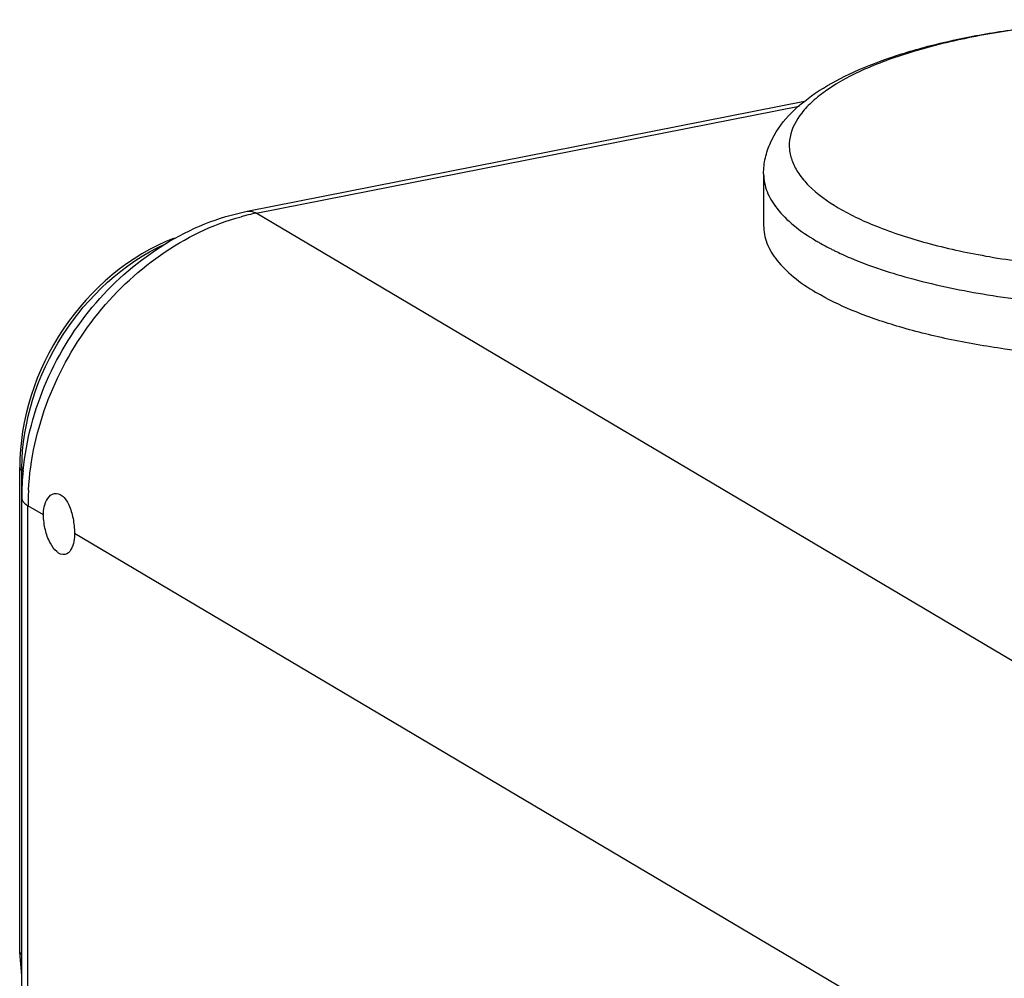
# Model space of a CAD drawing. Units: millimetres. Extents: x 0 to 1189, y 0 to 841.
# Drawn here: x 864 to 880, y 207 to 223 of the extents above; entities that cross this region are included whole.
import ezdxf

# ---------------------------------------------------------------- set-up
doc = ezdxf.new("R2010")
doc.units = ezdxf.units.MM
doc.header["$LTSCALE"] = 65.395
doc.layers.add('DMS_M20_T_-3DXF_CONTINUOUS_LINE', color=7, linetype='CONTINUOUS')
doc.layers.add('KASTEN_KOMBIDXF_CONTINUOUS_LINE', color=7, linetype='CONTINUOUS')

msp = doc.modelspace()

# ---------------------------------------------------------------- linework, layer by layer
at = {"layer": 'DMS_M20_T_-3DXF_CONTINUOUS_LINE', "color": 7, "linetype": 'Continuous'}
msp.add_line((876.2835, 220.4211), (876.2835, 219.5876), dxfattribs=at)
at = {"layer": 'DMS_M20_T_-3DXF_CONTINUOUS_LINE', "color": 9, "linetype": 'Continuous'}
for centre, radius, start, end in [((879.4838, 223.4049), 4.6961, 243.25931, 244.04098), ((879.64, 223.7276), 5.0546, 244.05007, 245.56699), ((879.8553, 224.2015), 5.5751, 245.56712, 247.06605)]:
    msp.add_arc(centre, radius, start, end, dxfattribs=at)
at = {"layer": 'DMS_M20_T_-3DXF_CONTINUOUS_LINE', "color": 7, "linetype": 'Continuous'}
for points, knots in [([(876.2835, 220.4211), (876.2835, 220.5079), (876.3027, 220.6814), (876.4148, 221.0128), (876.6779, 221.3866), (877.1242, 221.7498), (877.6803, 222.0563), (878.3407, 222.3166), (879.0969, 222.5329), (879.9354, 222.7034), (881.1594, 222.8682), (882.7462, 222.9384), (884.3258, 222.8389), (885.5277, 222.6502), (886.3398, 222.4636), (887.0644, 222.2322), (887.5057, 222.0376), (887.7058, 221.9306)], [0, 0, 0, 0, 0.0207838, 0.0414275, 0.0832843, 0.1281216, 0.1782871, 0.2348566, 0.2978318, 0.3664994, 0.4396872, 0.5935282, 0.7462011, 0.817989, 0.884817, 0.9456312, 1, 1, 1, 1]), ([(876.2835, 219.5877), (876.2835, 219.4922), (876.325, 219.2888), (876.4987, 219.0058), (876.7729, 218.7392), (877.0003, 218.5856), (877.1275, 218.5103)], [0, 0, 0, 0, 0.2008535, 0.4251487, 0.6888853, 1, 1, 1, 1]), ([(888.8835, 219.5876), (888.8835, 219.5285), (888.8685, 219.4069), (888.8028, 219.2289), (888.6951, 219.0548), (888.4865, 218.8165), (888.1167, 218.5379), (887.5543, 218.2486), (886.8629, 217.9935), (886.0597, 217.7793), (885.165, 217.6117), (883.8615, 217.4544), (882.1835, 217.4009), (880.5246, 217.5264), (879.2795, 217.7419), (878.4562, 217.9472), (877.7413, 218.1946), (877.315, 218.3992), (877.1275, 218.5103)], [0, 0, 0, 0, 0.0140143, 0.0287076, 0.0446562, 0.0622846, 0.1035096, 0.1534232, 0.2118293, 0.2778716, 0.3502693, 0.4274537, 0.5889583, 0.7474165, 0.8209039, 0.88833, 0.9483464, 1, 1, 1, 1])]:
    msp.add_open_spline(points, degree=3, knots=knots, dxfattribs=at)
at = {"layer": 'DMS_M20_T_-3DXF_CONTINUOUS_LINE', "color": 9, "linetype": 'Continuous'}
for points, knots in [([(887.6816, 221.8905), (887.4681, 222.017), (886.972, 222.2445), (886.1336, 222.5056), (885.1615, 222.708), (884.0919, 222.8431), (882.965, 222.9057), (881.8236, 222.8932), (880.711, 222.806), (879.6695, 222.6478), (878.7377, 222.4248), (877.9502, 222.1458), (877.4071, 221.8611), (877.0777, 221.6053), (876.8503, 221.3693), (876.7038, 221.0964), (876.6902, 220.815), (876.7408, 220.6118), (876.8492, 220.4142), (877.081, 220.1434), (877.3143, 219.9785), (877.4853, 219.8771)], [0, 0, 0, 0, 0.0565971, 0.123809, 0.1999621, 0.2827489, 0.3694576, 0.4571624, 0.542888, 0.6237667, 0.6972007, 0.7610541, 0.8139311, 0.8361818, 0.8558029, 0.888674, 0.9037089, 0.9191026, 0.9358401, 0.9546523, 1, 1, 1, 1]), ([(877.4853, 219.8771), (877.6949, 219.753), (878.1808, 219.5291), (879.0014, 219.2707), (879.9525, 219.069), (880.9997, 218.9319), (882.1051, 218.8647), (883.2282, 218.8702), (884.3275, 218.948), (885.363, 219.0951), (886.2968, 219.3058), (887.0964, 219.5723), (887.7343, 219.8842), (888.1409, 220.1939), (888.3495, 220.4625), (888.4427, 220.6582), (888.4794, 220.8587), (888.449, 221.1358), (888.2922, 221.4007), (888.0592, 221.6313), (887.9117, 221.742), (887.8309, 221.7964)], [0, 0, 0, 0, 0.0563006, 0.1230207, 0.1985674, 0.2807388, 0.3669405, 0.4543648, 0.5401443, 0.6214981, 0.6958817, 0.7611603, 0.8158492, 0.8595373, 0.8777107, 0.8939975, 0.9091674, 0.9242062, 0.9575524, 0.9774731, 1, 1, 1, 1]), ([(876.2835, 220.418), (876.2839, 220.3228), (876.3261, 220.1199), (876.5, 219.8379), (876.7738, 219.5721), (877.0006, 219.4189), (877.1275, 219.3437)], [0, 0, 0, 0, 0.2008875, 0.4252883, 0.6890496, 1, 1, 1, 1]), ([(877.1275, 219.3437), (877.1468, 219.3323), (877.2267, 219.286), (877.3083, 219.2425), (877.3708, 219.211)], [0, 0, 0, 0, 0.2425956, 1, 1, 1, 1]), ([(877.6828, 219.0671), (878.0093, 218.9288), (878.7395, 218.6919), (879.9309, 218.4472), (881.2541, 218.2967), (882.6433, 218.2487), (884.0295, 218.3057), (885.3441, 218.4646), (886.5217, 218.7169), (887.2406, 218.9591), (887.5602, 219.0999)], [0, 0, 0, 0, 0.1056197, 0.2278826, 0.3619165, 0.5019134, 0.6416426, 0.7749, 0.8959453, 1, 1, 1, 1])]:
    msp.add_open_spline(points, degree=3, knots=knots, dxfattribs=at)
at = {"layer": 'KASTEN_KOMBIDXF_CONTINUOUS_LINE', "color": 7, "linetype": 'Continuous'}
for p, q in [((867.9544, 219.8193), (876.9419, 221.594)), ((864.2851, 207.867), (864.2851, 215.6831)), ((864.3186, 129.2142), (864.3186, 215.1961)), ((864.2851, 207.8669), (864.2851, 207.8653)), ((864.3186, 207.4893), (864.2851, 207.8653))]:
    msp.add_line(p, q, dxfattribs=at)
at = {"layer": 'KASTEN_KOMBIDXF_CONTINUOUS_LINE', "color": 9, "linetype": 'Continuous'}
for p, q in [((868.0997, 219.7883), (876.8542, 221.517)), ((884.9747, 209.7916), (868.0997, 219.7883)), ((864.3186, 215.1961), (864.3186, 215.6404)), ((864.3406, 215.6273), (864.3186, 215.6404)), ((864.419, 129.0859), (864.419, 215.0678)), ((864.669, 214.9197), (864.419, 215.0678)), ((881.294, 205.0711), (865.169, 214.6235))]:
    msp.add_line(p, q, dxfattribs=at)
for centre, radius, start, end in [((868.811, 216.1907), 3.6673, 101.1854, 105.07761), ((867.8739, 215.6403), 3.5553, 179.34538, 179.9995), ((868.8264, 215.067), 4.4073, 176.69929, 179.98955)]:
    msp.add_arc(centre, radius, start, end, dxfattribs=at)
at = {"layer": 'KASTEN_KOMBIDXF_CONTINUOUS_LINE', "color": 7, "linetype": 'Continuous'}
msp.add_arc((868.7439, 215.1938), 4.4253, 174.22312, 179.97036, dxfattribs=at)
for points, knots in [([(864.341, 215.6392), (864.4396, 216.6174), (865.2583, 218.5094), (867.0227, 219.6353), (867.9544, 219.8193)], [0, 0, 0, 0, 0.5086644, 1, 1, 1, 1]), ([(866.7747, 219.3846), (866.0561, 219.1065), (864.7931, 218.0333), (864.2851, 216.4642), (864.2851, 215.6831)], [0, 0, 0, 0, 0.4965783, 1, 1, 1, 1]), ([(864.669, 214.9197), (864.669, 214.9632), (864.6775, 215.0911), (864.7554, 215.249), (864.8439, 215.2664)], [0, 0, 0, 0, 0.325391, 1, 1, 1, 1]), ([(864.8439, 215.2664), (864.8862, 215.2748), (864.9961, 215.2315), (865.0898, 215.0716), (865.1533, 214.8624), (865.169, 214.7042), (865.169, 214.6235)], [0, 0, 0, 0, 0.1649899, 0.3962581, 0.6909973, 1, 1, 1, 1]), ([(865.0159, 214.2811), (864.9188, 214.2619), (864.7679, 214.4491), (864.6923, 214.6776), (864.669, 214.8392), (864.669, 214.9197)], [0, 0, 0, 0, 0.3850612, 0.6868601, 1, 1, 1, 1]), ([(865.169, 214.6235), (865.169, 214.5802), (865.1627, 214.4589), (865.0997, 214.2976), (865.0159, 214.2811)], [0, 0, 0, 0, 0.336243, 1, 1, 1, 1]), ([(864.2852, 207.8653), (864.2862, 207.8551), (864.3004, 207.843), (864.3138, 207.8365), (864.3186, 207.8345)], [0, 0, 0, 0, 0.6676811, 1, 1, 1, 1])]:
    msp.add_open_spline(points, degree=3, knots=knots, dxfattribs=at)
at = {"layer": 'KASTEN_KOMBIDXF_CONTINUOUS_LINE', "color": 9, "linetype": 'Continuous'}
for points, knots in [([(867.9544, 219.8193), (867.99, 219.8263), (868.0432, 219.8181), (868.0878, 219.7953), (868.0997, 219.7883)], [0, 0, 0, 0, 0.7244454, 1, 1, 1, 1]), ([(864.4264, 215.3208), (864.4833, 216.3114), (865.2348, 218.2459), (866.9325, 219.4829), (867.8571, 219.7317)], [0, 0, 0, 0, 0.5089079, 1, 1, 1, 1]), ([(864.3188, 215.6809), (864.3273, 216.4252), (864.8021, 217.9166), (865.9569, 218.9792), (866.626, 219.2898)], [0, 0, 0, 0, 0.5022482, 1, 1, 1, 1]), ([(864.2851, 215.6831), (864.2851, 215.6704), (864.2985, 215.6533), (864.3136, 215.6433), (864.3186, 215.6404)], [0, 0, 0, 0, 0.6852181, 1, 1, 1, 1]), ([(864.3186, 215.1961), (864.3186, 215.1847), (864.3304, 215.1284), (864.3808, 215.0905), (864.419, 215.0678)], [0, 0, 0, 0, 0.2034904, 1, 1, 1, 1])]:
    msp.add_open_spline(points, degree=3, knots=knots, dxfattribs=at)

doc.saveas('drawing.dxf')
